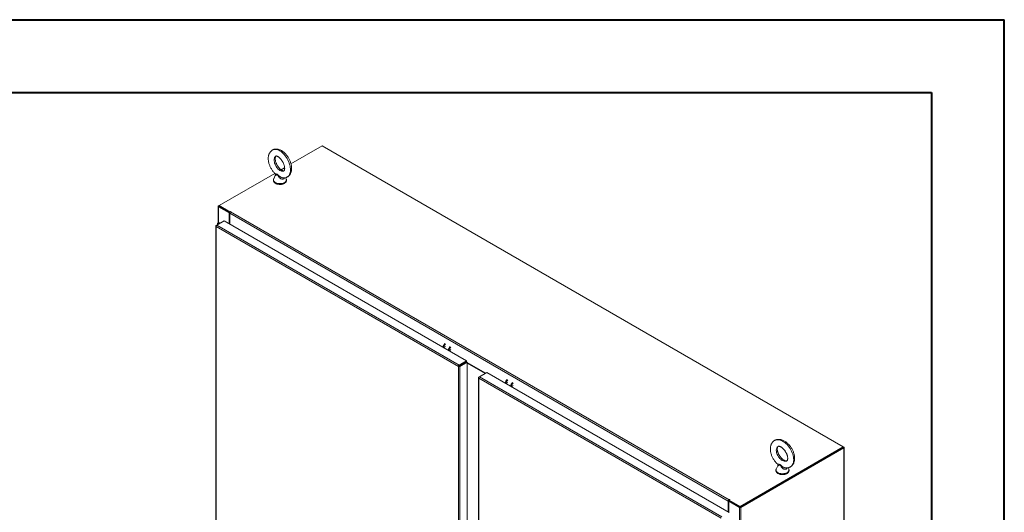
# Model space of a CAD drawing. Units: inches. Extents: x 0 to 16.5, y 0 to 11.7.
# Drawn here: x 11.2 to 16.5, y 9 to 11.7 of the extents above; entities that cross this region are included whole.
import ezdxf

# ---------------------------------------------------------------- set-up
doc = ezdxf.new("R2010")
doc.units = ezdxf.units.IN
doc.header["$MEASUREMENT"] = 0

msp = doc.modelspace()

# ---------------------------------------------------------------- linework, layer by layer
at = {"color": 7, "linetype": 'Continuous', "lineweight": 40}
for p, q in [((0.0031, 11.70137), (16.53854, 11.70137)), ((16.53854, 0.00846), (16.53854, 11.70137)), ((0.98736, 11.30767), (16.14484, 11.30767)), ((16.14484, 11.30767), (16.14484, 0.40216))]:
    msp.add_line(p, q, dxfattribs=at)
at = {"color": 7, "linetype": 'Continuous', "lineweight": 15}
for p, q in [((12.84541, 11.01794), (12.67602, 10.92015)), ((15.66679, 9.38919), (12.84541, 11.01794)), ((12.64159, 10.90028), (12.62206, 10.889)), ((12.58796, 10.86932), (12.28677, 10.69544)), ((12.59117, 10.8585), (12.58233, 10.83967)), ((12.64997, 10.83967), (12.64684, 10.84635)), ((12.64997, 10.83967), (12.64982, 10.84)), ((12.28215, 10.69138), (12.28215, 10.60166)), ((12.28386, 10.69376), (12.28677, 10.69544)), ((12.28738, 10.69102), (12.28386, 10.68899)), ((12.34102, 10.65599), (12.28386, 10.68899)), ((12.28677, 10.69544), (12.34573, 10.66141)), ((12.28677, 10.69138), (12.28677, 10.69544)), ((12.28677, 10.69138), (12.34518, 10.65766)), ((12.34454, 10.65803), (12.28738, 10.69102)), ((12.27438, 10.58928), (12.31445, 10.61242)), ((12.31445, 10.61242), (13.62653, 9.85497)), ((12.34102, 10.65599), (12.34454, 10.65803)), ((12.34102, 10.59708), (12.34102, 10.65599)), ((15.04391, 9.09494), (12.34397, 10.65358)), ((12.34397, 10.59538), (12.34397, 10.65358)), ((12.34454, 10.65634), (12.34454, 10.65803)), ((12.34472, 10.65677), (12.34454, 10.65687)), ((12.3481, 10.66278), (12.34573, 10.66141)), ((12.34573, 10.65851), (12.34573, 10.66141)), ((12.3481, 10.66074), (12.34986, 10.66176)), ((12.3481, 10.66074), (15.04804, 9.1021)), ((12.26848, 10.58454), (12.26848, 7.3164)), ((12.27019, 10.58687), (12.27438, 10.58928)), ((12.27019, 10.58687), (12.27141, 10.58616)), ((13.58238, 9.82465), (12.27019, 10.58215)), ((12.27019, 10.58215), (12.27019, 7.31401)), ((13.58646, 9.83184), (12.27438, 10.58928)), ((12.27886, 10.59783), (12.27886, 10.59187)), ((12.29072, 10.60219), (12.28896, 10.60001)), ((12.28896, 10.60001), (12.29169, 10.59928)), ((12.29072, 10.60219), (12.29483, 10.60109)), ((13.50795, 9.92342), (13.50904, 9.92432)), ((13.51256, 9.92229), (13.51147, 9.92139)), ((13.53795, 9.90763), (13.53686, 9.90673)), ((13.54038, 9.9047), (13.54147, 9.9056)), ((13.5859, 9.82668), (13.58238, 9.82465)), ((13.58238, 6.5565), (13.58238, 9.82465)), ((13.58646, 9.83184), (13.62653, 9.85497)), ((13.58646, 9.82777), (13.62653, 9.8509)), ((13.58646, 9.83184), (13.58646, 9.82777)), ((13.58712, 9.82662), (13.62719, 9.84975)), ((13.59064, 9.82459), (13.58712, 9.82662)), ((13.63071, 9.84772), (13.59064, 9.82459)), ((13.59064, 9.82459), (13.59064, 6.55657)), ((13.62219, 9.84686), (13.62085, 9.84763)), ((13.62524, 9.84862), (13.6239, 9.84939)), ((13.62653, 9.8509), (13.62653, 9.85497)), ((13.62719, 9.84975), (13.63071, 9.84772)), ((13.63071, 9.84772), (13.63071, 6.5797)), ((13.73042, 9.7879), (13.63071, 9.84546)), ((13.72737, 9.78614), (13.63071, 9.84194)), ((13.69059, 9.76357), (13.69059, 8.03904)), ((13.6923, 9.7659), (13.69649, 9.76831)), ((13.6923, 9.7659), (13.69352, 9.7652)), ((15.00449, 9.00368), (13.6923, 9.76119)), ((13.69649, 9.76832), (13.73656, 9.79145)), ((15.00857, 9.01087), (13.69649, 9.76832)), ((13.73656, 9.79145), (15.04864, 9.034)), ((13.84531, 9.72867), (13.8464, 9.72957)), ((13.84992, 9.72754), (13.84883, 9.72664)), ((13.87531, 9.71288), (13.87422, 9.71198)), ((13.87774, 9.70994), (13.87883, 9.71085)), ((15.10815, 9.06669), (15.66679, 9.38919)), ((15.10815, 9.06263), (15.66679, 9.38513)), ((15.66618, 9.38477), (15.10876, 9.06298)), ((15.66618, 9.38477), (15.6697, 9.38274)), ((15.6697, 9.38751), (15.66679, 9.38919)), ((15.66679, 9.38513), (15.66679, 9.38919)), ((15.67141, 6.01822), (15.67141, 9.38513)), ((15.6697, 9.38274), (15.11228, 9.06095)), ((15.6697, 9.38274), (15.6697, 6.01584)), ((15.31212, 9.28689), (15.30359, 9.26872)), ((15.37123, 9.26872), (15.36786, 9.2759)), ((15.04743, 9.09697), (15.04391, 9.09494)), ((15.04391, 9.09494), (15.04391, 9.03673)), ((15.04685, 9.09395), (15.05038, 9.09598)), ((15.10402, 9.06095), (15.04685, 9.09395)), ((15.04685, 9.09395), (15.04685, 9.03503)), ((15.04743, 9.09697), (15.04743, 9.09428)), ((15.04937, 9.0954), (15.04743, 9.09653)), ((15.0498, 9.10312), (15.04804, 9.1021)), ((15.04804, 9.09804), (15.04804, 9.1021)), ((15.04804, 9.09804), (15.04919, 9.0987)), ((15.04919, 9.10073), (15.05156, 9.1021)), ((15.04919, 9.09666), (15.04919, 9.10073)), ((15.04919, 9.10073), (15.10815, 9.06669)), ((15.04919, 9.09666), (15.10815, 9.06263)), ((15.10754, 9.06298), (15.05038, 9.09598)), ((15.10815, 9.06263), (15.10815, 9.06669)), ((15.10754, 9.06298), (15.10402, 9.06095)), ((15.10402, 9.06095), (15.10402, 5.69405)), ((15.10876, 9.06298), (15.11228, 9.06095)), ((15.11228, 9.06095), (15.11228, 5.69405))]:
    msp.add_line(p, q, dxfattribs=at)
at = {"color": 8, "linetype": 'Continuous', "lineweight": 15}
for p, q in [((12.28677, 10.69209), (12.28386, 10.69376)), ((12.28386, 10.60224), (12.28386, 10.68899)), ((12.3481, 10.66074), (12.3481, 10.66278)), ((12.28896, 10.60001), (12.28896, 10.5977)), ((13.61543, 9.8445), (13.61543, 9.84296)), ((13.61666, 9.84367), (13.61666, 9.84521)), ((13.6923, 9.76119), (13.6923, 8.04084)), ((15.66679, 9.38583), (15.6697, 9.38751)), ((15.0498, 9.10109), (15.0498, 9.10312))]:
    msp.add_line(p, q, dxfattribs=at)
at = {"color": 8, "linetype": 'Continuous', "lineweight": 15, "flags": 128}
for points in [[(12.65614, 10.84995), (12.65823, 10.85122), (12.66209, 10.85438), (12.66543, 10.8583), (12.66823, 10.86293), (12.67046, 10.86824), (12.67208, 10.87415), (12.67308, 10.8806), (12.67345, 10.88752), (12.67319, 10.89484), (12.67229, 10.90247), (12.67077, 10.91033), (12.66865, 10.91833), (12.66594, 10.92638), (12.66269, 10.93439), (12.65891, 10.94228), (12.65467, 10.94995), (12.65, 10.95733), (12.64495, 10.96433), (12.63958, 10.97087), (12.63395, 10.97688), (12.62813, 10.98229), (12.62217, 10.98705), (12.61615, 10.9911), (12.61013, 10.9944), (12.60417, 10.9969), (12.59835, 10.99859), (12.59272, 10.99943), (12.58735, 10.99944), (12.58231, 10.99859), (12.57763, 10.99691), (12.57616, 10.99617)], [(12.58463, 10.94227), (12.58496, 10.9474), (12.58591, 10.95203), (12.58748, 10.95608), (12.58964, 10.95945), (12.59233, 10.96208), (12.59422, 10.9633)], [(12.6381, 10.88282), (12.63679, 10.88219), (12.63319, 10.88119), (12.62924, 10.88103), (12.62503, 10.88173), (12.62064, 10.88328), (12.61615, 10.88563), (12.61167, 10.88875), (12.60727, 10.89256), (12.60306, 10.89699), (12.59911, 10.90196), (12.59551, 10.90735), (12.59233, 10.91307), (12.58964, 10.91898), (12.58748, 10.92498), (12.58591, 10.93094), (12.58496, 10.93674), (12.58463, 10.94227)], [(12.58233, 10.83967), (12.58206, 10.83906), (12.58119, 10.83576), (12.58127, 10.83242), (12.5823, 10.82913), (12.58426, 10.82599), (12.58709, 10.82307), (12.59071, 10.82047), (12.59502, 10.81824), (12.59991, 10.81645), (12.60524, 10.81515), (12.61087, 10.81438), (12.61665, 10.81415), (12.62241, 10.81447), (12.628, 10.81534), (12.63326, 10.81672), (12.63806, 10.81859), (12.64227, 10.82089), (12.64576, 10.82355), (12.64844, 10.82651), (12.65024, 10.82969), (12.65111, 10.83299), (12.65103, 10.83633), (12.65, 10.83962), (12.64997, 10.83967)], [(15.3809, 9.28102), (15.38191, 9.28167), (15.38598, 9.28495), (15.38952, 9.28898), (15.39248, 9.29371), (15.39483, 9.29909), (15.39655, 9.30506), (15.39761, 9.31154), (15.398, 9.31848), (15.39772, 9.32578), (15.39677, 9.33338), (15.39517, 9.34119), (15.39292, 9.34912), (15.39006, 9.35708), (15.38662, 9.36499), (15.38263, 9.37275), (15.37814, 9.38028), (15.3732, 9.38751), (15.36786, 9.39434), (15.36218, 9.4007), (15.35623, 9.40652), (15.35008, 9.41174), (15.34378, 9.4163), (15.33741, 9.42015), (15.33104, 9.42325), (15.32474, 9.42555), (15.31858, 9.42705), (15.31263, 9.42771), (15.30696, 9.42753), (15.30162, 9.42652), (15.29668, 9.42469), (15.29392, 9.42319)], [(15.36129, 9.31299), (15.35923, 9.31193), (15.35543, 9.3108), (15.35125, 9.31052), (15.3468, 9.31108), (15.34215, 9.31248), (15.33741, 9.31468), (15.33267, 9.31765), (15.32802, 9.32132), (15.32357, 9.32561), (15.31939, 9.33044), (15.31559, 9.33572), (15.31222, 9.34133), (15.30937, 9.34715), (15.3071, 9.35308), (15.30543, 9.35899), (15.30442, 9.36476), (15.30408, 9.37027)], [(15.30359, 9.26872), (15.30292, 9.26701), (15.30237, 9.26368), (15.30277, 9.26035), (15.30412, 9.2571), (15.30638, 9.25402), (15.30948, 9.2512), (15.31335, 9.24872), (15.31787, 9.24663), (15.32293, 9.24501), (15.32838, 9.24388), (15.33407, 9.24329), (15.33986, 9.24325), (15.34558, 9.24375), (15.35108, 9.2448), (15.3562, 9.24635), (15.36082, 9.24837), (15.36479, 9.2508), (15.36802, 9.25357), (15.37041, 9.25662), (15.3719, 9.25985), (15.37245, 9.26317), (15.37205, 9.2665), (15.37123, 9.26872)]]:
    msp.add_lwpolyline(points, dxfattribs=at)
at = {"color": 7, "linetype": 'Continuous', "lineweight": 15, "flags": 128}
for points in [[(12.34986, 10.66176), (12.35013, 10.66199), (12.35023, 10.66227), (12.35013, 10.66254), (12.34986, 10.66278), (12.34946, 10.66293), (12.34898, 10.66299), (12.3485, 10.66293), (12.3481, 10.66278)], [(12.28239, 10.5939), (12.28227, 10.59395), (12.28105, 10.59458), (12.28007, 10.59534), (12.27937, 10.59619), (12.27896, 10.5971), (12.27887, 10.59804), (12.2791, 10.59898), (12.27964, 10.59987)], [(12.28542, 10.59566), (12.28419, 10.59617), (12.28331, 10.59696), (12.28303, 10.5979), (12.2834, 10.59882), (12.28435, 10.59959), (12.28574, 10.60009), (12.28736, 10.60024), (12.28896, 10.60001)], [(15.05156, 9.1021), (15.05183, 9.10233), (15.05193, 9.10261), (15.05183, 9.10288), (15.05156, 9.10312), (15.05116, 9.10327), (15.05068, 9.10333), (15.05021, 9.10327), (15.0498, 9.10312)]]:
    msp.add_lwpolyline(points, dxfattribs=at)
at = {"color": 7, "linetype": 'Continuous', "lineweight": 15}
for centre, radius, start, end in [((12.28476, 10.69138), 0.00255, 110.78342, 249.21658), ((12.35294, 10.65318), 0.00899, 122.60548, 177.39452), ((12.28722, 10.59135), 0.0114, 72.10181, 131.63042), ((13.53945, 9.92049), 0.0411, 137.72729, 168.75251), ((13.54281, 9.91854), 0.04092, 137.65882, 168.82098), ((13.51561, 9.92388), 0.00937, 108.95601, 176.77182), ((13.56836, 9.9038), 0.0411, 137.72729, 168.75251), ((13.57172, 9.90185), 0.04092, 137.65882, 168.82098), ((13.54468, 9.90707), 0.00954, 109.62433, 176.1035), ((13.87681, 9.72574), 0.0411, 137.72729, 168.75251), ((13.88017, 9.72379), 0.04092, 137.65882, 168.82098), ((13.85297, 9.72912), 0.00937, 108.95601, 176.77182), ((13.90572, 9.70905), 0.0411, 137.72729, 168.75251), ((13.90908, 9.7071), 0.04092, 137.65882, 168.82098), ((13.88204, 9.71231), 0.00954, 109.62433, 176.1035), ((15.6688, 9.38513), 0.00255, 290.78342, 69.21658), ((15.05288, 9.09453), 0.00899, 122.60548, 177.39452), ((15.04876, 9.09691), 0.00133, 122.60548, 177.39452), ((15.10815, 9.06893), 0.00899, 242.60967, 297.39033)]:
    msp.add_arc(centre, radius, start, end, dxfattribs=at)
at = {"color": 8, "linetype": 'Continuous', "lineweight": 15}
msp.add_arc((15.32713, 9.37249), 0.02315, 125.88342, 185.49032, dxfattribs=at)
at = {"color": 7, "linetype": 'Continuous', "lineweight": 15}
for points, knots in [([(12.57619, 10.99609), (12.57577, 10.99589), (12.57365, 10.99487), (12.57023, 10.9923), (12.56604, 10.98845), (12.56242, 10.98397), (12.55935, 10.97896), (12.55685, 10.97342), (12.55493, 10.96737), (12.55363, 10.96083), (12.55297, 10.95386), (12.55296, 10.94653), (12.55361, 10.93896), (12.5549, 10.93124), (12.55679, 10.92346), (12.55925, 10.91571), (12.56225, 10.90804), (12.56575, 10.90053), (12.56972, 10.89324), (12.57413, 10.88621), (12.57894, 10.87954), (12.584, 10.87334), (12.5876, 10.86965), (12.58935, 10.86785)], [0, 0, 0, 0, 0.0107745, 0.0550952, 0.0992299, 0.1436695, 0.1889137, 0.2353835, 0.2833505, 0.3328537, 0.3836588, 0.4353291, 0.4873931, 0.5394187, 0.5912542, 0.6428656, 0.6942841, 0.7455736, 0.7968131, 0.848089, 0.8994627, 0.9510256, 1, 1, 1, 1]), ([(12.67931, 10.89599), (12.67929, 10.89735), (12.67923, 10.90119), (12.67862, 10.90767), (12.67729, 10.9154), (12.67536, 10.92318), (12.67286, 10.93093), (12.66983, 10.93858), (12.66629, 10.94608), (12.66229, 10.95336), (12.65786, 10.96036), (12.65303, 10.96702), (12.64783, 10.97327), (12.64229, 10.97906), (12.63646, 10.98434), (12.63034, 10.98903), (12.62398, 10.99308), (12.61743, 10.99639), (12.61076, 10.99889), (12.6043, 11.00046), (12.59795, 11.00117), (12.5918, 11.00105), (12.58576, 11.00002), (12.58051, 10.9984), (12.57748, 10.99678), (12.57619, 10.99609)], [0, 0, 0, 0, 0.0251895, 0.0711394, 0.1169345, 0.1625578, 0.2079844, 0.2532442, 0.2983948, 0.3435065, 0.3886545, 0.4338934, 0.4793043, 0.5249678, 0.5709567, 0.6173209, 0.6640556, 0.7110391, 0.7578534, 0.8039696, 0.8441944, 0.8875555, 0.929428, 0.9699429, 1, 1, 1, 1]), ([(12.63811, 10.88284), (12.63801, 10.88279), (12.63782, 10.88268), (12.63706, 10.88253), (12.63573, 10.88251), (12.63378, 10.88282), (12.63124, 10.8836), (12.62819, 10.88497), (12.6248, 10.88696), (12.62117, 10.88956), (12.6174, 10.89279), (12.61358, 10.8966), (12.60983, 10.90095), (12.60621, 10.90577), (12.60283, 10.91097), (12.59976, 10.91644), (12.59706, 10.92208), (12.59478, 10.92778), (12.59298, 10.9334), (12.59165, 10.93883), (12.59082, 10.94393), (12.59045, 10.9486), (12.59051, 10.95272), (12.59092, 10.95621), (12.59158, 10.95898), (12.59238, 10.961), (12.59314, 10.96231), (12.59377, 10.963), (12.59398, 10.96319), (12.59416, 10.96326), (12.59419, 10.96327)], [0, 0, 0, 0, 0.0406958, 0.0791551, 0.1147997, 0.148557, 0.1842073, 0.2192659, 0.2543859, 0.2898579, 0.3258286, 0.3623077, 0.3992368, 0.4365253, 0.474069, 0.511759, 0.5494859, 0.5871105, 0.6245179, 0.6616024, 0.6982655, 0.7344281, 0.7700527, 0.8051829, 0.8400084, 0.8749122, 0.9104923, 0.9481073, 0.9907078, 1, 1, 1, 1]), ([(12.59419, 10.96327), (12.59431, 10.96334), (12.59453, 10.96345), (12.59545, 10.96361), (12.59695, 10.96357), (12.59911, 10.96315), (12.60187, 10.96219), (12.60503, 10.96065), (12.60849, 10.95849), (12.61217, 10.95571), (12.61596, 10.95232), (12.61977, 10.94835), (12.6235, 10.94386), (12.62706, 10.93893), (12.63036, 10.93365), (12.63334, 10.92811), (12.63592, 10.92244), (12.63807, 10.91676), (12.63974, 10.91118), (12.64093, 10.90583), (12.64162, 10.90093), (12.6418, 10.89774), (12.64181, 10.8962), (12.64181, 10.89599)], [0, 0, 0, 0, 0.06430542, 0.11508378, 0.16211239, 0.21185688, 0.25922826, 0.3061147, 0.35319648, 0.40083037, 0.44914834, 0.49813129, 0.54768561, 0.59768314, 0.64798187, 0.69843569, 0.74889306, 0.79916463, 0.84910585, 0.89857681, 0.94745107, 0.9927308, 1, 1, 1, 1]), ([(12.64181, 10.89599), (12.6418, 10.89527), (12.64177, 10.89321), (12.64144, 10.89024), (12.6408, 10.88739), (12.64001, 10.88528), (12.63923, 10.8839), (12.63859, 10.88316), (12.63833, 10.88293), (12.63815, 10.88286), (12.63811, 10.88284)], [0, 0, 0, 0, 0.0743541, 0.2136706, 0.35184, 0.4901639, 0.630786, 0.7787215, 0.9446274, 1, 1, 1, 1]), ([(12.65612, 10.85), (12.65642, 10.85014), (12.65843, 10.8511), (12.66177, 10.85358), (12.666, 10.85738), (12.66965, 10.86182), (12.67276, 10.86679), (12.6753, 10.8723), (12.67726, 10.87831), (12.6786, 10.88482), (12.67923, 10.89077), (12.67929, 10.89457), (12.67931, 10.89599)], [0, 0, 0, 0, 0.0189175, 0.1270385, 0.234645, 0.3429084, 0.453056, 0.5661315, 0.6828285, 0.8032858, 0.9269752, 1, 1, 1, 1]), ([(12.58268, 10.84019), (12.58237, 10.8396), (12.58143, 10.83787), (12.58074, 10.83473), (12.58068, 10.83101), (12.58148, 10.82743), (12.58304, 10.82408), (12.58532, 10.82096), (12.5883, 10.81811), (12.59196, 10.81558), (12.59623, 10.81343), (12.60099, 10.81173), (12.60609, 10.81052), (12.61142, 10.80981), (12.61685, 10.80962), (12.62226, 10.80995), (12.62754, 10.81078), (12.63259, 10.81213), (12.63728, 10.81397), (12.64152, 10.81631), (12.64519, 10.81912), (12.64804, 10.82225), (12.65005, 10.82556), (12.65127, 10.82901), (12.65172, 10.83264), (12.65125, 10.83628), (12.65053, 10.83877), (12.64981, 10.83994), (12.64974, 10.84007)], [0, 0, 0, 0, 0.020526, 0.0604044, 0.0987225, 0.1362694, 0.1738113, 0.2123106, 0.2523326, 0.2938312, 0.3362506, 0.37893, 0.4214985, 0.4639154, 0.5062422, 0.5485792, 0.5910174, 0.6336639, 0.6766368, 0.7200174, 0.7637573, 0.8072833, 0.8449982, 0.8814355, 0.9203479, 0.9581201, 0.9955354, 1, 1, 1, 1]), ([(12.58928, 10.86779), (12.58952, 10.86757), (12.59037, 10.86681), (12.59136, 10.8649), (12.59192, 10.86243), (12.59177, 10.86025), (12.59139, 10.85893), (12.59118, 10.85854), (12.59116, 10.8585)], [0, 0, 0, 0, 0.09613686, 0.33306219, 0.57923324, 0.79178077, 0.98234885, 1, 1, 1, 1]), ([(12.62971, 10.8456), (12.63106, 10.8454), (12.63453, 10.84491), (12.64008, 10.84504), (12.64614, 10.84599), (12.65154, 10.84762), (12.65471, 10.84927), (12.65612, 10.85)], [0, 0, 0, 0, 0.14831361, 0.38145234, 0.60656777, 0.82428414, 1, 1, 1, 1]), ([(15.29392, 9.42319), (15.29392, 9.42319), (15.29218, 9.42229), (15.28909, 9.41983), (15.28479, 9.41585), (15.2811, 9.41121), (15.27798, 9.40607), (15.27545, 9.40041), (15.27354, 9.39427), (15.27226, 9.38768), (15.27164, 9.38069), (15.27171, 9.37337), (15.27245, 9.36581), (15.27386, 9.35812), (15.2759, 9.35039), (15.27855, 9.34269), (15.28175, 9.3351), (15.28549, 9.32769), (15.28972, 9.32051), (15.29441, 9.31363), (15.29951, 9.30712), (15.30473, 9.30124), (15.30838, 9.29782), (15.31008, 9.29622)], [0, 0, 0, 0, 0.0000519, 0.0458128, 0.0913345, 0.1370163, 0.1833054, 0.230581, 0.2791022, 0.3289473, 0.3799813, 0.4318934, 0.4843055, 0.5368631, 0.5893391, 0.6416643, 0.6938387, 0.7459029, 0.7979185, 0.8499582, 0.9020804, 0.9543582, 1, 1, 1, 1]), ([(15.40312, 9.32651), (15.4031, 9.32789), (15.40303, 9.33175), (15.40239, 9.33822), (15.401, 9.34592), (15.39897, 9.35365), (15.39634, 9.36135), (15.39314, 9.36894), (15.38941, 9.37636), (15.38519, 9.38355), (15.38052, 9.39043), (15.37543, 9.39696), (15.36996, 9.40308), (15.36414, 9.40871), (15.35802, 9.41381), (15.35164, 9.41832), (15.34502, 9.42217), (15.33823, 9.42528), (15.33135, 9.4276), (15.32447, 9.42906), (15.31771, 9.42962), (15.31117, 9.42929), (15.30498, 9.42807), (15.29916, 9.42611), (15.29565, 9.42416), (15.29392, 9.42319)], [0, 0, 0, 0, 0.0250176, 0.0699997, 0.1149614, 0.159856, 0.2046221, 0.2492589, 0.2938003, 0.3382989, 0.3828166, 0.4274039, 0.4721228, 0.5170393, 0.5622108, 0.6076738, 0.65342, 0.6993525, 0.7451668, 0.7904754, 0.8348501, 0.8779763, 0.9197663, 0.9603586, 1, 1, 1, 1]), ([(15.36131, 9.31302), (15.36127, 9.31299), (15.36094, 9.31274), (15.36028, 9.31251), (15.35883, 9.31222), (15.35684, 9.31223), (15.35424, 9.31263), (15.35107, 9.3136), (15.34755, 9.31515), (15.34375, 9.3173), (15.33977, 9.32008), (15.33572, 9.32345), (15.33168, 9.32739), (15.32775, 9.33182), (15.32404, 9.33669), (15.32061, 9.34188), (15.31755, 9.34731), (15.31491, 9.35286), (15.31274, 9.35842), (15.31108, 9.36385), (15.30994, 9.36903), (15.3093, 9.37386), (15.30913, 9.37821), (15.30938, 9.38199), (15.30996, 9.38513), (15.31076, 9.38756), (15.31165, 9.38931), (15.31253, 9.39044), (15.31306, 9.39097), (15.31345, 9.39115), (15.31354, 9.3912)], [0, 0, 0, 0, 0.0065638, 0.0550402, 0.0940455, 0.1299879, 0.1680854, 0.2044875, 0.240451, 0.2764779, 0.3127989, 0.3495186, 0.3866351, 0.4240926, 0.4618081, 0.4996865, 0.5376277, 0.5755128, 0.6132245, 0.6506661, 0.6877508, 0.7244125, 0.7606267, 0.7964458, 0.8320574, 0.8677891, 0.9042342, 0.9426468, 0.9856544, 1, 1, 1, 1]), ([(15.31354, 9.3912), (15.31379, 9.39134), (15.31427, 9.39163), (15.31546, 9.39192), (15.3172, 9.39202), (15.31952, 9.39179), (15.3224, 9.39108), (15.32578, 9.38978), (15.32948, 9.38787), (15.33339, 9.38535), (15.33743, 9.38222), (15.34149, 9.37851), (15.34547, 9.37427), (15.34928, 9.36957), (15.35284, 9.3645), (15.35606, 9.35915), (15.35888, 9.35364), (15.36124, 9.34807), (15.36311, 9.34258), (15.36447, 9.33728), (15.36531, 9.33229), (15.3656, 9.32876), (15.36561, 9.32693), (15.36562, 9.32651)], [0, 0, 0, 0, 0.0537868, 0.1068397, 0.1555023, 0.2015057, 0.2501933, 0.2978409, 0.345404, 0.3932304, 0.4415495, 0.4904059, 0.5397493, 0.5894816, 0.6394823, 0.6896208, 0.7397589, 0.7897221, 0.8393799, 0.8886107, 0.9373136, 0.9854291, 1, 1, 1, 1]), ([(15.31, 9.29615), (15.31023, 9.29596), (15.31106, 9.29527), (15.31214, 9.29344), (15.31281, 9.29103), (15.31274, 9.28884), (15.31237, 9.28743), (15.31215, 9.287), (15.3121, 9.2869)], [0, 0, 0, 0, 0.0866594, 0.3128598, 0.5493557, 0.7558426, 0.9434763, 1, 1, 1, 1]), ([(15.35268, 9.27511), (15.35423, 9.27495), (15.35797, 9.27457), (15.36379, 9.27496), (15.36998, 9.27617), (15.37574, 9.27814), (15.37921, 9.28009), (15.3809, 9.28104)], [0, 0, 0, 0, 0.1560596, 0.3775043, 0.5920872, 0.8005424, 1, 1, 1, 1]), ([(15.36562, 9.32651), (15.36561, 9.32581), (15.36557, 9.32378), (15.36522, 9.32084), (15.36454, 9.31799), (15.36369, 9.31584), (15.3628, 9.31437), (15.36201, 9.31347), (15.36154, 9.31317), (15.36131, 9.31302)], [0, 0, 0, 0, 0.07722029, 0.22414858, 0.37086141, 0.51877715, 0.67137147, 0.83552224, 1, 1, 1, 1]), ([(15.3809, 9.28104), (15.38094, 9.28106), (15.38272, 9.28198), (15.38583, 9.28446), (15.39012, 9.28846), (15.39379, 9.29311), (15.3969, 9.29827), (15.39942, 9.30393), (15.40132, 9.31008), (15.40258, 9.31669), (15.40307, 9.32223), (15.40311, 9.32556), (15.40312, 9.32651)], [0, 0, 0, 0, 0.0024826, 0.116508, 0.2299554, 0.3438277, 0.4592367, 0.5771227, 0.6981226, 0.8224203, 0.949668, 1, 1, 1, 1]), ([(15.30383, 9.26916), (15.30339, 9.26818), (15.30241, 9.26604), (15.30188, 9.2625), (15.30212, 9.25882), (15.30319, 9.25531), (15.305, 9.25204), (15.30752, 9.24901), (15.31073, 9.24626), (15.31461, 9.24385), (15.31906, 9.24185), (15.32395, 9.24032), (15.32915, 9.23927), (15.33452, 9.23874), (15.33996, 9.23873), (15.34534, 9.23923), (15.35055, 9.24024), (15.35549, 9.24175), (15.36004, 9.24376), (15.3641, 9.24626), (15.36743, 9.24913), (15.36996, 9.25225), (15.37175, 9.2556), (15.37278, 9.25922), (15.37291, 9.26296), (15.3723, 9.26635), (15.37135, 9.26833), (15.37092, 9.26922)], [0, 0, 0, 0, 0.033198, 0.0724419, 0.110379, 0.1478109, 0.185585, 0.2245684, 0.2651315, 0.3070208, 0.3496026, 0.3922603, 0.4347754, 0.4771527, 0.5194715, 0.5618386, 0.6043348, 0.6470808, 0.690188, 0.7337084, 0.7774626, 0.8162947, 0.8536287, 0.8937438, 0.9322238, 0.9698075, 1, 1, 1, 1])]:
    msp.add_open_spline(points, degree=3, knots=knots, dxfattribs=at)
at = {"color": 8, "linetype": 'Continuous', "lineweight": 15}
for points, knots in [([(12.58948, 10.86797), (12.58987, 10.8676), (12.59072, 10.86681), (12.59354, 10.86621), (12.59667, 10.86579), (12.59964, 10.86524), (12.60215, 10.86427), (12.60516, 10.86209), (12.60866, 10.85831), (12.6132, 10.85386), (12.61823, 10.84997), (12.62255, 10.84767), (12.62635, 10.84618), (12.62834, 10.84588), (12.62972, 10.84567)], [0, 0, 0, 0, 0.0869386, 0.1881103, 0.2915126, 0.3608393, 0.4153621, 0.4714408, 0.5793004, 0.6869582, 0.7971624, 0.8969471, 0.9290039, 1, 1, 1, 1]), ([(12.61929, 10.84098), (12.61754, 10.84224), (12.61403, 10.84476), (12.60973, 10.84992), (12.60688, 10.85451), (12.60488, 10.8581), (12.60369, 10.8601), (12.6026, 10.86125), (12.60162, 10.86185), (12.60086, 10.86196), (12.59956, 10.86185), (12.59757, 10.86108), (12.59495, 10.8597), (12.59244, 10.85846), (12.59091, 10.8579), (12.59122, 10.85832), (12.59131, 10.85844)], [0, 0, 0, 0, 0.11419555, 0.22912421, 0.34782473, 0.39579071, 0.44448156, 0.47037065, 0.48551892, 0.5180404, 0.52710549, 0.58948192, 0.6963545, 0.80540311, 0.94571734, 1, 1, 1, 1]), ([(12.63994, 10.84518), (12.63951, 10.84409), (12.63845, 10.84137), (12.63488, 10.8387), (12.63121, 10.8378), (12.62711, 10.83781), (12.62401, 10.8386), (12.62094, 10.84002), (12.61989, 10.84063), (12.61929, 10.84098)], [0, 0, 0, 0, 0.1469608, 0.3664692, 0.5614035, 0.6187499, 0.8644091, 0.9229727, 1, 1, 1, 1]), ([(15.31016, 9.2963), (15.3107, 9.29589), (15.3118, 9.29508), (15.31499, 9.29453), (15.31833, 9.29422), (15.32148, 9.29377), (15.32412, 9.29288), (15.32731, 9.2908), (15.33101, 9.28714), (15.33576, 9.28284), (15.34095, 9.27911), (15.34534, 9.27695), (15.34922, 9.27557), (15.35126, 9.27532), (15.35269, 9.27515)], [0, 0, 0, 0, 0.0982235, 0.1977992, 0.2995702, 0.3678033, 0.421466, 0.47666, 0.5828181, 0.6887776, 0.7972433, 0.8954538, 0.927005, 1, 1, 1, 1]), ([(15.34196, 9.27016), (15.34019, 9.27136), (15.33664, 9.27376), (15.3322, 9.27878), (15.32921, 9.28328), (15.32708, 9.2868), (15.3258, 9.28876), (15.32465, 9.28988), (15.32361, 9.29044), (15.32281, 9.29052), (15.32145, 9.29037), (15.31936, 9.28954), (15.31659, 9.28807), (15.31382, 9.28673), (15.31197, 9.28613), (15.31216, 9.28665), (15.31223, 9.28684)], [0, 0, 0, 0, 0.1108677, 0.2224471, 0.3376884, 0.3842565, 0.4315284, 0.4566631, 0.4713699, 0.5029436, 0.5117445, 0.5723032, 0.6760613, 0.781932, 0.9181572, 1, 1, 1, 1]), ([(15.36184, 9.27499), (15.36149, 9.27389), (15.3606, 9.27115), (15.35726, 9.26837), (15.35373, 9.26736), (15.34974, 9.26723), (15.34668, 9.26792), (15.34361, 9.26924), (15.34256, 9.26983), (15.34196, 9.27016)], [0, 0, 0, 0, 0.1463173, 0.3659913, 0.5610726, 0.6184623, 0.8643069, 0.9229146, 1, 1, 1, 1])]:
    msp.add_open_spline(points, degree=3, knots=knots, dxfattribs=at)
at = {"color": 7, "linetype": 'Continuous', "lineweight": 15}
for points in [[(12.27019, 10.58687), (12.26971, 10.58652), (12.26875, 10.58584), (12.26834, 10.58451), (12.26875, 10.58318), (12.26971, 10.5825), (12.27019, 10.58215)], [(12.27019, 10.58215), (12.27026, 10.58281), (12.27039, 10.58413), (12.27136, 10.58625), (12.27274, 10.58814), (12.27383, 10.5889), (12.27438, 10.58928)], [(13.58646, 9.83184), (13.58592, 9.83145), (13.58484, 9.83068), (13.58349, 9.82878), (13.58255, 9.82664), (13.58243, 9.82531), (13.58238, 9.82465)], [(13.58238, 9.82465), (13.58298, 9.82437), (13.58419, 9.8238), (13.58651, 9.82355), (13.58883, 9.82377), (13.59004, 9.82431), (13.59064, 9.82459)], [(13.58646, 9.82777), (13.58638, 9.82771), (13.58623, 9.82759), (13.58604, 9.82731), (13.58591, 9.82698), (13.5859, 9.82678), (13.5859, 9.82668)], [(13.5859, 9.82668), (13.58599, 9.82663), (13.58617, 9.82654), (13.58651, 9.82649), (13.58685, 9.82651), (13.58703, 9.82658), (13.58712, 9.82662)], [(13.6923, 9.7659), (13.69182, 9.76556), (13.69086, 9.76487), (13.69045, 9.76354), (13.69086, 9.76222), (13.69182, 9.76153), (13.6923, 9.76119)], [(13.6923, 9.76119), (13.69237, 9.76185), (13.6925, 9.76316), (13.69347, 9.76529), (13.69485, 9.76717), (13.69594, 9.76794), (13.69649, 9.76832)]]:
    msp.add_open_spline(points, degree=3, dxfattribs=at)

doc.saveas('drawing.dxf')
